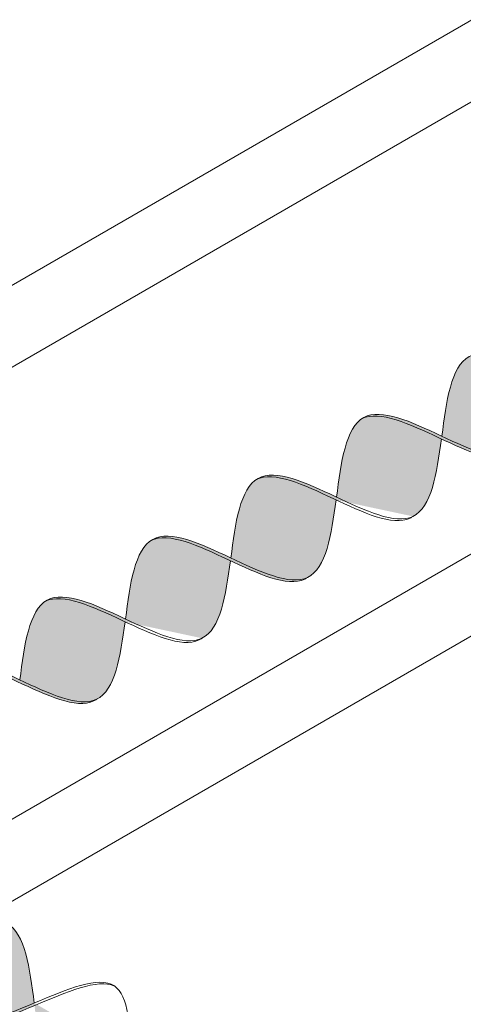
# Model space of a CAD drawing. Units: millimetres. Extents: x 0 to 7771, y 0 to 3188.
# Drawn here: x 4333 to 4335, y 1928 to 1933 of the extents above; entities that cross this region are included whole.
import ezdxf
from ezdxf import colors
from ezdxf.entities.mleader import LeaderData, LeaderLine
from ezdxf.math import Vec2, Vec3

# ---------------------------------------------------------------- set-up
doc = ezdxf.new("R2010")
doc.units = ezdxf.units.MM
for name, color, linetype, lineweight, true_color in [('01 PROIEZIONI', 7, 'Continuous', 5, 0x6e6e6e), ('01 PROIEZIONI SOTTILI', 7, 'Continuous', 0, 0xa1a1a1), ('02 MAPEI STEEL BAR', 150, 'Continuous', 5, 0x007fff), ('14 RETINI', 7, 'Continuous', 0, 0x9c9c9c), ('15', 9, 'Continuous', 5, 0x808080), ('x-rif-muratura-ita$0$04 MAPEWRAP 11 12', 150, 'Continuous', 5, 0x007fff)]:
    doc.layers.add(name, color=color, linetype=linetype, lineweight=lineweight, true_color=true_color)
doc.styles.add('x-rif-muratura-ita$0$Standard', font='arial.ttf')

# ---------------------------------------------------------------- blocks, each defined once
blk = doc.blocks.new('MURO ASSONOMETRIA')
at = {"layer": '01 PROIEZIONI'}
for points in [[(3840.065, 2862.715), (3856.303, 2872.09), (3856.303, 2866.59), (3840.065, 2857.215)], [(3840.065, 2856.215), (3850.457, 2862.215), (3850.457, 2856.715), (3840.065, 2850.715)], [(3840.065, 2849.715), (3856.303, 2859.09), (3856.303, 2853.59), (3840.065, 2844.215)]]:
    blk.add_lwpolyline(points, dxfattribs=at)
blk = doc.blocks.new('MAPEI STEEL BAR')
at = {"layer": '14 RETINI', "true_color": 0xf5f5f5}
h = blk.add_hatch(color=7, dxfattribs=at)
h.dxf.hatch_style = 1
edge = h.paths.add_edge_path()
edge.add_spline(control_points=[(4236.3303, 1716.8849), (4236.1449, 1716.8714), (4235.9682, 1716.6101), (4235.7918, 1716.3569)], knot_values=[6.602763, 6.602763, 6.602763, 6.602763, 7.34787, 7.34787, 7.34787, 7.34787], degree=3, periodic=0)
edge.add_spline(control_points=[(4235.7918, 1716.3569), (4235.9622, 1716.1138), (4236.4954, 1715.3741), (4237.2962, 1717.3913), (4237.7529, 1716.6266), (4237.9152, 1716.381)], knot_values=[6.644836, 6.644836, 6.644836, 6.644836, 7.361429, 8.879008, 9.591761, 9.591761, 9.591761, 9.591761], degree=3, periodic=0)
edge.add_spline(control_points=[(4236.8902, 1716.38), (4236.7035, 1716.6257), (4236.5129, 1716.8722), (4236.3303, 1716.8849)], knot_values=[7.387627, 7.387627, 7.387627, 7.387627, 8.117677, 8.117677, 8.117677, 8.117677], degree=3, periodic=0)
h = blk.add_hatch(color=7, dxfattribs=at)
h.dxf.hatch_style = 1
edge = h.paths.add_edge_path()
edge.add_spline(control_points=[(4216.3092, 1716.8752), (4215.9503, 1716.8489), (4215.6148, 1715.8673), (4215.2491, 1715.8664), (4215.2388, 1715.8671)], knot_values=[5.864104, 5.864104, 5.864104, 5.864104, 7.306185, 7.34787, 7.34787, 7.34787, 7.34787], degree=3, periodic=0)
edge.add_spline(control_points=[(4215.7715, 1716.3483), (4215.9679, 1716.0966), (4216.3482, 1715.6207), (4216.6984, 1716.1253), (4216.869, 1716.3703)], knot_values=[5.142569, 5.142569, 5.142569, 5.142569, 5.90579, 6.626223, 6.626223, 6.626223, 6.626223], degree=3, periodic=0)
edge.add_spline(control_points=[(4216.869, 1716.3703), (4216.6823, 1716.616), (4216.4917, 1716.8625), (4216.3092, 1716.8752)], knot_values=[7.387627, 7.387627, 7.387627, 7.387627, 8.117534, 8.117534, 8.117534, 8.117534], degree=3, periodic=0)
h = blk.add_hatch(color=7, dxfattribs=at)
h.dxf.hatch_style = 1
edge = h.paths.add_edge_path()
edge.add_spline(control_points=[(4216.8847, 1716.3502), (4217.0602, 1716.6022), (4217.236, 1716.8609), (4217.4205, 1716.8744)], knot_values=[6.606455, 6.606455, 6.606455, 6.606455, 7.34787, 7.34787, 7.34787, 7.34787], degree=3, periodic=0)
edge.add_spline(control_points=[(4217.4205, 1716.8744), (4217.414, 1716.8749), (4217.2239, 1716.8794), (4217.043, 1716.6204), (4216.869, 1716.3703)], knot_values=[6.626223, 6.626223, 6.626223, 6.626223, 6.652421, 7.387627, 7.387627, 7.387627, 7.387627], degree=3, periodic=0)
edge.add_spline(control_points=[(4216.869, 1716.3703), (4216.6984, 1716.1253), (4216.528, 1715.8798), (4216.3505, 1715.8664), (4216.3501, 1715.8663)], knot_values=[5.904341, 5.904341, 5.904341, 5.904341, 6.624774, 6.626223, 6.626223, 6.626223, 6.626223], degree=3, periodic=0)
edge.add_spline(control_points=[(4216.3501, 1715.8663), (4216.3604, 1715.8656), (4216.5434, 1715.8661), (4216.7188, 1716.1121), (4216.8847, 1716.3502)], knot_values=[5.864104, 5.864104, 5.864104, 5.864104, 5.90579, 6.606455, 6.606455, 6.606455, 6.606455], degree=3, periodic=0)
h = blk.add_hatch(color=7, dxfattribs=at)
h.dxf.hatch_style = 1
edge = h.paths.add_edge_path()
edge.add_spline(control_points=[(4217.9803, 1716.3696), (4217.7937, 1716.6153), (4217.6031, 1716.8617), (4217.4205, 1716.8744)], knot_values=[7.387627, 7.387627, 7.387627, 7.387627, 8.117534, 8.117534, 8.117534, 8.117534], degree=3, periodic=0)
edge.add_spline(control_points=[(4217.4205, 1716.8744), (4217.236, 1716.8609), (4217.0602, 1716.6022), (4216.8847, 1716.3502)], knot_values=[6.606455, 6.606455, 6.606455, 6.606455, 7.34787, 7.34787, 7.34787, 7.34787], degree=3, periodic=0)
edge.add_spline(control_points=[(4216.8847, 1716.3502), (4217.0806, 1716.099), (4217.2759, 1715.8546), (4217.4633, 1715.8683)], knot_values=[5.142569, 5.142569, 5.142569, 5.142569, 5.904341, 5.904341, 5.904341, 5.904341], degree=3, periodic=0)
edge.add_spline(control_points=[(4217.4633, 1715.8683), (4217.4636, 1715.8683), (4217.6405, 1715.8816), (4217.8103, 1716.1254), (4217.9803, 1716.3696)], knot_values=[5.904341, 5.904341, 5.904341, 5.904341, 5.90579, 6.623653, 6.623653, 6.623653, 6.623653], degree=3, periodic=0)
h = blk.add_hatch(color=7, dxfattribs=at)
h.dxf.hatch_style = 1
edge = h.paths.add_edge_path()
edge.add_spline(control_points=[(4217.4633, 1715.8683), (4217.4736, 1715.8675), (4217.8393, 1715.8685), (4218.1748, 1716.8501), (4218.5337, 1716.8763)], knot_values=[5.864104, 5.864104, 5.864104, 5.864104, 5.90579, 7.34787, 7.34787, 7.34787, 7.34787], degree=3, periodic=0)
edge.add_spline(control_points=[(4218.5337, 1716.8763), (4218.5271, 1716.8768), (4218.1571, 1716.8856), (4217.822, 1715.8953), (4217.4636, 1715.8683), (4217.4633, 1715.8683)], knot_values=[5.904341, 5.904341, 5.904341, 5.904341, 5.930539, 7.386178, 7.387627, 7.387627, 7.387627, 7.387627], degree=3, periodic=0)
h = blk.add_hatch(color=7, dxfattribs=at)
h.dxf.hatch_style = 1
edge = h.paths.add_edge_path()
edge.add_spline(control_points=[(4219.0936, 1716.3714), (4218.9069, 1716.6171), (4218.7162, 1716.8636), (4218.5337, 1716.8763)], knot_values=[7.387627, 7.387627, 7.387627, 7.387627, 8.117677, 8.117677, 8.117677, 8.117677], degree=3, periodic=0)
edge.add_spline(control_points=[(4218.5337, 1716.8763), (4218.1748, 1716.8501), (4217.8393, 1715.8685), (4217.4736, 1715.8675), (4217.4633, 1715.8683)], knot_values=[5.864104, 5.864104, 5.864104, 5.864104, 7.306185, 7.34787, 7.34787, 7.34787, 7.34787], degree=3, periodic=0)
edge.add_spline(control_points=[(4217.9961, 1716.3493), (4218.1921, 1716.0981), (4218.3874, 1715.8537), (4218.5747, 1715.8674)], knot_values=[5.142569, 5.142569, 5.142569, 5.142569, 5.904341, 5.904341, 5.904341, 5.904341], degree=3, periodic=0)
edge.add_spline(control_points=[(4218.5747, 1715.8674), (4218.5751, 1715.8674), (4218.7526, 1715.8808), (4218.923, 1716.1263), (4219.0936, 1716.3714)], knot_values=[5.904341, 5.904341, 5.904341, 5.904341, 5.90579, 6.626223, 6.626223, 6.626223, 6.626223], degree=3, periodic=0)
h = blk.add_hatch(color=7, dxfattribs=at)
h.dxf.hatch_style = 1
edge = h.paths.add_edge_path()
edge.add_spline(control_points=[(4219.1093, 1716.3512), (4219.2848, 1716.6032), (4219.4606, 1716.862), (4219.6451, 1716.8755)], knot_values=[6.606455, 6.606455, 6.606455, 6.606455, 7.34787, 7.34787, 7.34787, 7.34787], degree=3, periodic=0)
edge.add_spline(control_points=[(4219.6451, 1716.8755), (4219.6386, 1716.8759), (4219.4485, 1716.8804), (4219.2676, 1716.6214), (4219.0936, 1716.3714)], knot_values=[6.626223, 6.626223, 6.626223, 6.626223, 6.652421, 7.387627, 7.387627, 7.387627, 7.387627], degree=3, periodic=0)
edge.add_spline(control_points=[(4219.0936, 1716.3714), (4218.923, 1716.1263), (4218.7526, 1715.8808), (4218.5751, 1715.8674), (4218.5747, 1715.8674)], knot_values=[5.904341, 5.904341, 5.904341, 5.904341, 6.624774, 6.626223, 6.626223, 6.626223, 6.626223], degree=3, periodic=0)
edge.add_spline(control_points=[(4218.5747, 1715.8674), (4218.585, 1715.8667), (4218.768, 1715.8671), (4218.9434, 1716.1131), (4219.1093, 1716.3512)], knot_values=[5.864104, 5.864104, 5.864104, 5.864104, 5.90579, 6.606455, 6.606455, 6.606455, 6.606455], degree=3, periodic=0)
h = blk.add_hatch(color=7, dxfattribs=at)
h.dxf.hatch_style = 1
edge = h.paths.add_edge_path()
edge.add_spline(control_points=[(4220.2049, 1716.3707), (4220.0183, 1716.6163), (4219.8277, 1716.8628), (4219.6451, 1716.8755)], knot_values=[7.387627, 7.387627, 7.387627, 7.387627, 8.117534, 8.117534, 8.117534, 8.117534], degree=3, periodic=0)
edge.add_spline(control_points=[(4219.6451, 1716.8755), (4219.4606, 1716.862), (4219.2848, 1716.6032), (4219.1093, 1716.3512)], knot_values=[6.606455, 6.606455, 6.606455, 6.606455, 7.34787, 7.34787, 7.34787, 7.34787], degree=3, periodic=0)
edge.add_spline(control_points=[(4219.1093, 1716.3512), (4219.3052, 1716.1), (4219.5005, 1715.8556), (4219.6879, 1715.8693)], knot_values=[5.142569, 5.142569, 5.142569, 5.142569, 5.904341, 5.904341, 5.904341, 5.904341], degree=3, periodic=0)
edge.add_spline(control_points=[(4219.6879, 1715.8693), (4219.6882, 1715.8693), (4219.8651, 1715.8827), (4220.0349, 1716.1265), (4220.2049, 1716.3707)], knot_values=[5.904341, 5.904341, 5.904341, 5.904341, 5.90579, 6.623653, 6.623653, 6.623653, 6.623653], degree=3, periodic=0)
h = blk.add_hatch(color=7, dxfattribs=at)
h.dxf.hatch_style = 1
edge = h.paths.add_edge_path()
edge.add_spline(control_points=[(4219.6879, 1715.8693), (4219.6982, 1715.8686), (4220.0639, 1715.8695), (4220.3994, 1716.8511), (4220.7583, 1716.8774)], knot_values=[5.864104, 5.864104, 5.864104, 5.864104, 5.90579, 7.34787, 7.34787, 7.34787, 7.34787], degree=3, periodic=0)
edge.add_spline(control_points=[(4220.7583, 1716.8774), (4220.7517, 1716.8778), (4220.561, 1716.8824), (4220.3796, 1716.6216), (4220.2049, 1716.3707)], knot_values=[6.623653, 6.623653, 6.623653, 6.623653, 6.649851, 7.387627, 7.387627, 7.387627, 7.387627], degree=3, periodic=0)
edge.add_spline(control_points=[(4220.2049, 1716.3707), (4220.0349, 1716.1265), (4219.8651, 1715.8827), (4219.6882, 1715.8693), (4219.6879, 1715.8693)], knot_values=[5.904341, 5.904341, 5.904341, 5.904341, 6.622204, 6.623653, 6.623653, 6.623653, 6.623653], degree=3, periodic=0)
h = blk.add_hatch(color=7, dxfattribs=at)
h.dxf.hatch_style = 1
edge = h.paths.add_edge_path()
edge.add_spline(control_points=[(4220.2207, 1716.3504), (4220.4171, 1716.0987), (4220.7974, 1715.6228), (4221.1476, 1716.1274), (4221.3182, 1716.3724)], knot_values=[5.142569, 5.142569, 5.142569, 5.142569, 5.90579, 6.626223, 6.626223, 6.626223, 6.626223], degree=3, periodic=0)
edge.add_spline(control_points=[(4221.3182, 1716.3724), (4221.1315, 1716.6181), (4220.9409, 1716.8647), (4220.7583, 1716.8774)], knot_values=[7.387627, 7.387627, 7.387627, 7.387627, 8.117677, 8.117677, 8.117677, 8.117677], degree=3, periodic=0)
edge.add_spline(control_points=[(4220.7583, 1716.8774), (4220.3994, 1716.8511), (4220.0639, 1715.8695), (4219.6982, 1715.8686), (4219.6879, 1715.8693)], knot_values=[5.864104, 5.864104, 5.864104, 5.864104, 7.306185, 7.34787, 7.34787, 7.34787, 7.34787], degree=3, periodic=0)
h = blk.add_hatch(color=7, dxfattribs=at)
h.dxf.hatch_style = 1
edge = h.paths.add_edge_path()
edge.add_spline(control_points=[(4221.3339, 1716.3523), (4221.5094, 1716.6043), (4221.6852, 1716.863), (4221.8697, 1716.8765)], knot_values=[6.606455, 6.606455, 6.606455, 6.606455, 7.34787, 7.34787, 7.34787, 7.34787], degree=3, periodic=0)
edge.add_spline(control_points=[(4221.8697, 1716.8765), (4221.8632, 1716.877), (4221.6731, 1716.8815), (4221.4922, 1716.6225), (4221.3182, 1716.3724)], knot_values=[6.626223, 6.626223, 6.626223, 6.626223, 6.652421, 7.387627, 7.387627, 7.387627, 7.387627], degree=3, periodic=0)
edge.add_spline(control_points=[(4221.3182, 1716.3724), (4221.1476, 1716.1274), (4220.9772, 1715.8818), (4220.7997, 1715.8684), (4220.7993, 1715.8684)], knot_values=[5.904341, 5.904341, 5.904341, 5.904341, 6.624774, 6.626223, 6.626223, 6.626223, 6.626223], degree=3, periodic=0)
edge.add_spline(control_points=[(4220.7993, 1715.8684), (4220.8096, 1715.8677), (4220.9926, 1715.8682), (4221.168, 1716.1141), (4221.3339, 1716.3523)], knot_values=[5.864104, 5.864104, 5.864104, 5.864104, 5.90579, 6.606455, 6.606455, 6.606455, 6.606455], degree=3, periodic=0)
h = blk.add_hatch(color=7, dxfattribs=at)
h.dxf.hatch_style = 1
edge = h.paths.add_edge_path()
edge.add_spline(control_points=[(4236.9042, 1716.361), (4237.0936, 1716.6114), (4237.2792, 1716.8671), (4237.4487, 1716.8811)], knot_values=[8.099152, 8.099152, 8.099152, 8.099152, 8.841803, 8.841803, 8.841803, 8.841803], degree=3, periodic=0)
edge.add_spline(control_points=[(4237.4487, 1716.8811), (4237.4477, 1716.8812), (4237.1094, 1716.906), (4236.7038, 1715.8989), (4236.3307, 1715.8732)], knot_values=[7.386699, 7.386699, 7.386699, 7.386699, 7.391125, 8.883435, 8.883435, 8.883435, 8.883435], degree=3, periodic=0)
edge.add_spline(control_points=[(4236.3307, 1715.8732), (4236.3339, 1715.873), (4236.5208, 1715.8647), (4236.716, 1716.1123), (4236.9042, 1716.361)], knot_values=[7.348791, 7.348791, 7.348791, 7.348791, 7.361429, 8.099152, 8.099152, 8.099152, 8.099152], degree=3, periodic=0)
h = blk.add_hatch(color=7, dxfattribs=at)
h.dxf.hatch_style = 1
edge = h.paths.add_edge_path()
edge.add_spline(control_points=[(4237.9152, 1716.381), (4237.7539, 1716.625), (4237.6088, 1716.8679), (4237.4487, 1716.8811)], knot_values=[8.883435, 8.883435, 8.883435, 8.883435, 9.591761, 9.591761, 9.591761, 9.591761], degree=3, periodic=0)
edge.add_spline(control_points=[(4237.4487, 1716.8811), (4237.2792, 1716.8671), (4237.0936, 1716.6114), (4236.9042, 1716.361)], knot_values=[8.099152, 8.099152, 8.099152, 8.099152, 8.841803, 8.841803, 8.841803, 8.841803], degree=3, periodic=0)
edge.add_spline(control_points=[(4236.9042, 1716.361), (4237.0939, 1716.1111), (4237.4568, 1715.6353), (4237.7536, 1716.1351), (4237.9152, 1716.381)], knot_values=[8.136205, 8.136205, 8.136205, 8.136205, 8.879008, 9.591761, 9.591761, 9.591761, 9.591761], degree=3, periodic=0)
at = {"layer": '02 MAPEI STEEL BAR'}
for points, knots in [([(4214.6602, 1716.349), (4214.8565, 1716.0973), (4215.4253, 1715.3856), (4216.0976, 1717.3718), (4216.6757, 1716.6247), (4216.8691, 1716.3702)], [5.142569, 5.142569, 5.142569, 5.142569, 5.90579, 7.361429, 8.117677, 8.117677, 8.117677, 8.117677]), ([(4215.7715, 1716.3483), (4215.9679, 1716.0966), (4216.5367, 1715.3848), (4217.2089, 1717.371), (4217.7871, 1716.624), (4217.9804, 1716.3695)], [5.142569, 5.142569, 5.142569, 5.142569, 5.90579, 7.361429, 8.117677, 8.117677, 8.117677, 8.117677]), ([(4216.3501, 1715.8663), (4216.3604, 1715.8656), (4216.7261, 1715.8666), (4217.0617, 1716.8482), (4217.4205, 1716.8744)], [5.864104, 5.864104, 5.864104, 5.864104, 5.90579, 7.34787, 7.34787, 7.34787, 7.34787]), ([(4216.8847, 1716.3502), (4217.081, 1716.0985), (4217.6498, 1715.3867), (4218.3221, 1717.3729), (4218.9002, 1716.6259), (4219.0936, 1716.3714)], [5.142569, 5.142569, 5.142569, 5.142569, 5.90579, 7.361429, 8.117677, 8.117677, 8.117677, 8.117677]), ([(4217.4633, 1715.8683), (4217.4736, 1715.8675), (4217.8393, 1715.8685), (4218.1748, 1716.8501), (4218.5337, 1716.8763)], [5.864104, 5.864104, 5.864104, 5.864104, 5.90579, 7.34787, 7.34787, 7.34787, 7.34787]), ([(4217.9961, 1716.3493), (4218.1925, 1716.0976), (4218.7613, 1715.3859), (4219.4335, 1717.3721), (4220.0117, 1716.6251), (4220.205, 1716.3705)], [5.142569, 5.142569, 5.142569, 5.142569, 5.90579, 7.361429, 8.117677, 8.117677, 8.117677, 8.117677]), ([(4218.5747, 1715.8674), (4218.585, 1715.8667), (4218.9507, 1715.8676), (4219.2863, 1716.8492), (4219.6451, 1716.8755)], [5.864104, 5.864104, 5.864104, 5.864104, 5.90579, 7.34787, 7.34787, 7.34787, 7.34787]), ([(4219.1093, 1716.3512), (4219.3056, 1716.0995), (4219.8744, 1715.3878), (4220.5467, 1717.374), (4221.1248, 1716.627), (4221.3182, 1716.3724)], [5.142569, 5.142569, 5.142569, 5.142569, 5.90579, 7.361429, 8.117677, 8.117677, 8.117677, 8.117677]), ([(4219.6879, 1715.8693), (4219.6982, 1715.8686), (4220.0639, 1715.8695), (4220.3994, 1716.8511), (4220.7583, 1716.8774)], [5.864104, 5.864104, 5.864104, 5.864104, 5.90579, 7.34787, 7.34787, 7.34787, 7.34787]), ([(4220.2207, 1716.3504), (4220.4171, 1716.0987), (4220.9859, 1715.3869), (4221.6581, 1717.3731), (4222.2363, 1716.6261), (4222.4296, 1716.3715)], [5.142569, 5.142569, 5.142569, 5.142569, 5.90579, 7.361429, 8.117677, 8.117677, 8.117677, 8.117677]), ([(4220.7993, 1715.8684), (4220.8096, 1715.8677), (4221.1753, 1715.8687), (4221.5109, 1716.8503), (4221.8697, 1716.8765)], [5.864104, 5.864104, 5.864104, 5.864104, 5.90579, 7.34787, 7.34787, 7.34787, 7.34787]), ([(4234.6813, 1716.3588), (4234.8776, 1716.1071), (4235.4464, 1715.3953), (4236.1187, 1717.3815), (4236.6968, 1716.6345), (4236.8902, 1716.38)], [5.142569, 5.142569, 5.142569, 5.142569, 5.90579, 7.361429, 8.117677, 8.117677, 8.117677, 8.117677]), ([(4235.7918, 1716.3569), (4235.9622, 1716.1138), (4236.4954, 1715.3741), (4237.2962, 1717.3913), (4237.7529, 1716.6266), (4237.9152, 1716.381)], [6.644836, 6.644836, 6.644836, 6.644836, 7.361429, 8.879008, 9.591761, 9.591761, 9.591761, 9.591761]), ([(4236.3307, 1715.8732), (4236.3339, 1715.873), (4236.7058, 1715.8564), (4237.1107, 1716.8531), (4237.4487, 1716.8811)], [7.348791, 7.348791, 7.348791, 7.348791, 7.361429, 8.841803, 8.841803, 8.841803, 8.841803])]:
    blk.add_open_spline(points, degree=3, knots=knots, dxfattribs=at)
blk = doc.blocks.new('x-rif-muratura-ita')
at = {"layer": 'x-rif-muratura-ita$0$04 MAPEWRAP 11 12'}
ml = blk.add_multileader_mtext('Standard', dxfattribs=at)
ml.set_content('', color=256, style='x-rif-muratura-ita$0$Standard')
ml.set_leader_properties()
ml.build(insert=Vec2(0, 0))
ctx = ml.context
ctx.base_point, ctx.plane_origin = Vec3(3804.2081, 1324.1032), Vec3(3796.2081, 1303.8308)
notes = []
notes.append((ctx, [(0, (0, 0, 0), (0, 0), (1, 0), 1, [])]))
ctx.mtext.insert, ctx.mtext.flow_direction = Vec3(3806.2081, 1326.1032), 5
for ctx, leaders in notes:
    for number, flags, end, landing, length, lines in leaders:
        leader = LeaderData()
        leader.index, (leader.has_last_leader_line, leader.has_dogleg_vector, leader.attachment_direction) = number, flags
        leader.last_leader_point, leader.dogleg_vector, leader.dogleg_length = Vec3(end), Vec3(landing), length
        for number, points, colour, breaks in lines:
            line = LeaderLine()
            line.index, line.vertices, line.color, line.breaks = number, Vec3.list(points), colors.encode_raw_color(colour), breaks
            leader.lines.append(line)
        ctx.leaders.append(leader)
blk = doc.blocks.new('A$Cd49e127b')
at = {"layer": '15'}
blk.add_blockref('x-rif-muratura-ita', (-5, -292), dxfattribs=at)

msp = doc.modelspace()

# ---------------------------------------------------------------- block references
at = {"layer": '01 PROIEZIONI', "xscale": 0.375, "yscale": 0.375, "zscale": 0.375}
msp.add_blockref('MURO ASSONOMETRIA', (2891.312, 859.2689), dxfattribs=at)
at = {"layer": '01 PROIEZIONI SOTTILI'}
msp.add_blockref('A$Cd49e127b', (3969.4458, 2154.2305), dxfattribs=at)
at = {"layer": '02 MAPEI STEEL BAR', "yscale": 0.5, "zscale": 0.5}
for p, xscale, rotation in [((2069.1123, 2245.1992), 0.5, 329.974194161925), ((6589.4634, 2242.7814), -0.5, 30.02580583807497)]:
    msp.add_blockref('MAPEI STEEL BAR', p, dxfattribs=dict(at, xscale=xscale, rotation=rotation))
at = {"layer": '15'}
msp.add_blockref('x-rif-muratura-ita', (3964.4458, 1862.2305), dxfattribs=at)

doc.saveas('drawing.dxf')
